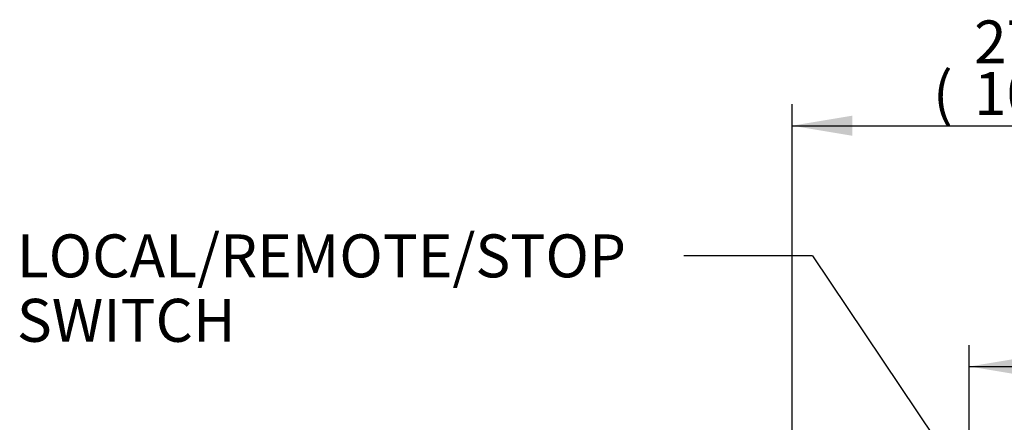
# Paper-space layout 'Sheet1' of a CAD drawing. Units: millimetres. Extents: x 0 to 210, y 0 to 297.
# Drawn here: x 104 to 145, y 207 to 224 of the extents above; entities that cross this region are included whole.
import ezdxf
from ezdxf.enums import TextEntityAlignment as Align

# ---------------------------------------------------------------- set-up
doc = ezdxf.new("R2010")
doc.units = ezdxf.units.MM
doc.layers.add('Default', color=7, linetype='Continuous')
doc.layers.add('TCE-4', color=7, linetype='Continuous')
doc.styles.add('SEACAD_Arial', font='arial.ttf')

# ---------------------------------------------------------------- blocks, each defined once
blk = doc.blocks.new('SEANNOT_GROUP4')
at = {"layer": 'TCE-4', "color": 7, "linetype": 'Continuous'}
blk.add_line((137.036, 213.732), (131.636, 213.732), dxfattribs=at)
blk.add_lwpolyline([(137.036, 213.732), (156.052, 185.386)], dxfattribs=at)
at = {"layer": 'TCE-4', "color": 7, "linetype": 'Continuous', "style": 'SEACAD_Arial'}
for s, p in [('LOCAL/REMOTE/STOP', (103.693, 214.632)), ('SWITCH', (103.693, 211.932))]:
    blk.add_text(s, height=1.8, dxfattribs=at).set_placement(p, align=Align.TOP_LEFT)
blk = doc.blocks.new('GDimGGroup9')
at = {"layer": 'Default', "linetype": 'Continuous'}
for points in [[(146.122, 209.517), (143.602, 209.097), (146.122, 208.677)], [(156.147, 209.517), (156.147, 208.677), (158.667, 209.097)]]:
    blk.add_hatch(color=7, dxfattribs=at).paths.add_polyline_path(points)
at = {"layer": 'Default', "color": 7, "linetype": 'Continuous'}
for p, q in [((143.602, 192.652), (143.602, 209.997)), ((158.667, 206.181), (158.667, 209.997)), ((143.602, 209.097), (158.667, 209.097))]:
    blk.add_line(p, q, dxfattribs=at)
at = {"layer": 'Default', "color": 7, "linetype": 'Continuous', "style": 'SEACAD_Arial'}
for s, p in [('182', (148.219, 213.507)), ('(', (146.498, 211.347)), ('7.15"', (148.219, 211.347)), (')', (154.95, 211.347))]:
    blk.add_text(s, height=1.8, dxfattribs=at).set_placement(p, align=Align.TOP_LEFT)
blk = doc.blocks.new('GDimGGroup10')
at = {"layer": 'Default', "linetype": 'Continuous'}
for points in [[(138.694, 219.605), (136.174, 219.185), (138.694, 218.765)], [(156.147, 219.605), (156.147, 218.765), (158.667, 219.185)]]:
    blk.add_hatch(color=7, dxfattribs=at).paths.add_polyline_path(points)
at = {"layer": 'Default', "color": 7, "linetype": 'Continuous'}
for p, q in [((136.174, 198.044), (136.174, 220.085)), ((158.667, 206.181), (158.667, 220.085)), ((136.174, 219.185), (158.667, 219.185))]:
    blk.add_line(p, q, dxfattribs=at)
at = {"layer": 'Default', "color": 7, "linetype": 'Continuous', "style": 'SEACAD_Arial'}
for s, p in [('271', (143.801, 223.595)), ('(', (142.079, 221.435)), (')', (151.94, 221.435)), ('10.67"', (143.801, 221.435))]:
    blk.add_text(s, height=1.8, dxfattribs=at).set_placement(p, align=Align.TOP_LEFT)

psp = doc.layouts.new('Sheet1')

# ---------------------------------------------------------------- block references
at = {"layer": 'Default'}
for name in ['GDimGGroup10', 'GDimGGroup9']:
    psp.add_blockref(name, (0, 0), dxfattribs=at)
at = {"layer": 'TCE-4'}
psp.add_blockref('SEANNOT_GROUP4', (0, 0), dxfattribs=at)

doc.saveas('drawing.dxf')
